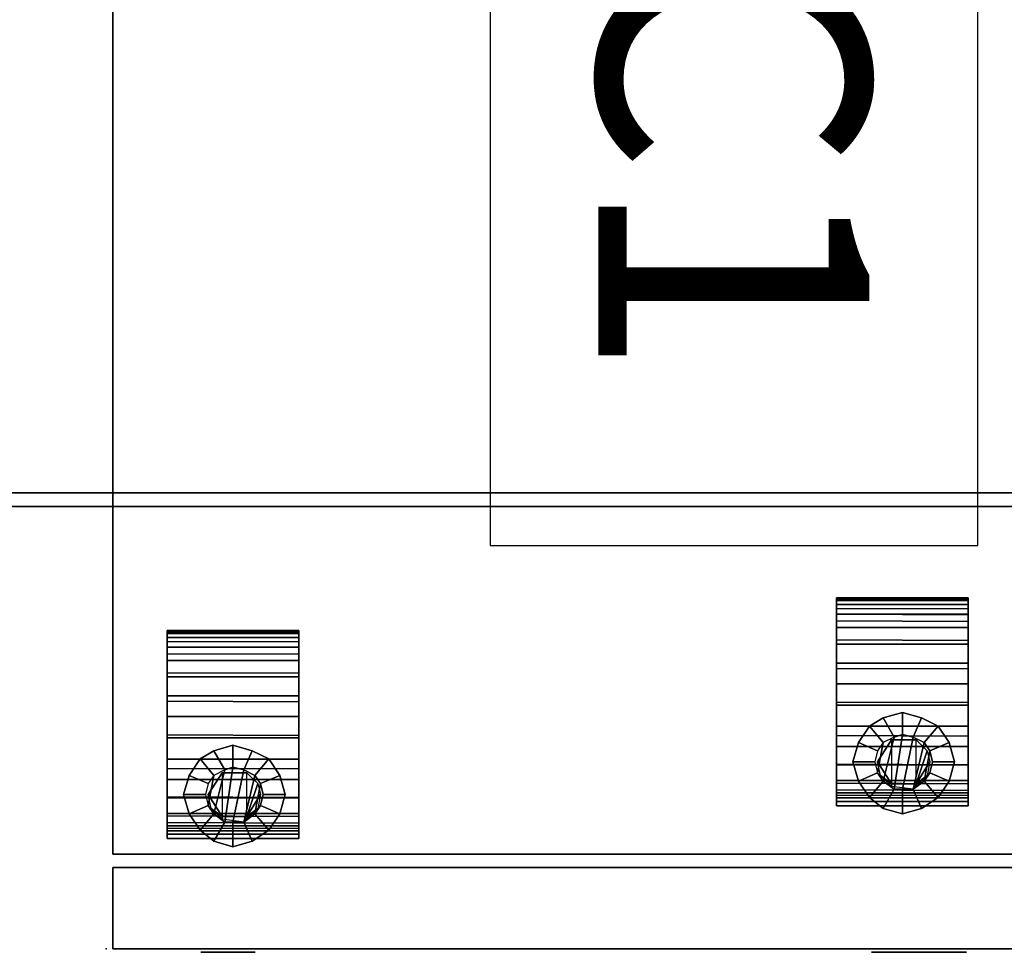
# Model space of a CAD drawing. Units: inches. Extents: x 0 to 363, y 3 to 145.
# Drawn here: x 164 to 173, y 30 to 39 of the extents above; entities that cross this region are included whole.
import ezdxf

# ---------------------------------------------------------------- set-up
doc = ezdxf.new("R2010")
doc.units = ezdxf.units.IN
doc.header["$MEASUREMENT"] = 0
for name, color, linetype in [('A-FURN', 7, 'Continuous'), ('AFUFU-2D-LK', 7, 'Continuous'), ('AFUFU-2D-LK-TX', 7, 'Continuous'), ('AFUFU-2D-SP-TX', 7, 'Continuous'), ('AFUFU-2D-TB-TX', 2, 'Continuous'), ('AFUFU-3D-CA', 7, 'Continuous'), ('AFUFU-3D-LK', 7, 'Continuous'), ('AFUFU-3D-ST-CA', 6, 'Continuous'), ('AFUFU-3D-ST-DR', 6, 'Continuous'), ('AFUFU-3D-ST-ED-H', 6, 'Continuous'), ('AFUFU-3D-ST-ED-V', 6, 'Continuous'), ('AFUFU-3D-ST-PU', 3, 'Continuous'), ('AFUFU-3D-TP', 1, 'Continuous'), ('AFUFU-3D-TP-ED', 1, 'Continuous')]:
    doc.layers.add(name, color=color, linetype=linetype)
doc.styles.get("Standard").update_dxf_attribs({"font": 'arial.ttf'})

# ---------------------------------------------------------------- blocks, each defined once
blk = doc.blocks.new('3_KHATTYR5730L')
at = {"layer": 'AFUFU-2D-TB-TX', "flags": 1}
for tag, height in [('CAPTG', 2.5), ('CAPPN', 0.001), ('CAPMG', 0.001), ('CAPMC', 0.001), ('CAPQT', 0.001), ('CAPDH', 0.001), ('CAPGC', 0.001)]:
    blk.add_attdef(tag, (0, 0), '', height=height, dxfattribs=at)
at = {"layer": 'AFUFU-3D-TP'}
mesh = blk.add_polyface(dxfattribs=at)
corners = [(1.625, -29.875), (58.375, -29.875), (58.375, -0.125), (1.625, -0.125)]
mesh.append_faces([[corners[k] for k in face] for face in [(0, 1, 2, 3)]])
mesh = blk.add_polyface(dxfattribs=at)
corners = [(1.625, -29.875, -1.25), (58.375, -29.875, -1.25), (58.375, -0.125, -1.25), (1.625, -0.125, -1.25)]
mesh.append_faces([[corners[k] for k in face] for face in [(0, 1, 2, 3)]])
at = {"layer": 'AFUFU-3D-TP-ED'}
mesh = blk.add_polyface(dxfattribs=at)
corners = [(1.5, 0), (58.5, 0), (58.5, 0, -1.25), (1.5, 0, -1.25), (58.5, -30), (1.5, -30), (1.5, -30, -1.25), (58.5, -30, -1.25), (1.625, -29.875), (1.625, -0.125), (58.375, -29.875), (58.375, -0.125), (1.625, -29.875, -1.25), (1.625, -0.125, -1.25), (58.375, -29.875, -1.25), (58.375, -0.125, -1.25)]
mesh.append_faces([[corners[k] for k in face] for face in [(0, 1, 2, 3), (4, 5, 6, 7), (3, 6, 5, 0), (7, 2, 1, 4), (8, 9, 0, 5), (5, 4, 10, 8), (10, 4, 1, 11), (11, 1, 0, 9), (6, 3, 13, 12), (12, 14, 7, 6), (15, 2, 7, 14), (13, 3, 2, 15)]])
blk = doc.blocks.new('TMPDF18')
at = {"layer": 'AFUFU-3D-ST-CA'}
blk.add_point((0, 0), dxfattribs=at)
at = {"layer": 'AFUFU-3D-CA'}
mesh = blk.add_polyface(dxfattribs=at)
corners = [(6.7389, 1.3215, 0.7097), (7.9548, 1.3215, 0.7097), (7.9548, 1.3211, 0.9075), (6.7389, 1.3211, 0.9075), (6.7389, 1.3611, 1.1011), (7.9548, 1.3611, 1.1011), (7.9548, 1.4398, 1.2825), (6.7389, 1.4398, 1.2825), (7.9548, 1.554, 1.444), (6.7389, 1.554, 1.444), (6.7389, 1.6987, 1.5787), (7.9548, 1.6987, 1.5787), (6.7389, 1.8679, 1.681), (7.9548, 1.8679, 1.681), (6.7389, 2.0544, 1.7466), (7.9548, 2.0544, 1.7466), (6.7389, 2.2504, 1.7727), (7.9548, 2.2504, 1.7727), (6.7389, 2.4477, 1.7582), (7.9548, 2.4477, 1.7582), (6.7389, 2.6377, 1.7037), (7.9548, 2.6377, 1.7037), (6.7389, 2.8127, 1.6115), (7.9548, 2.8127, 1.6115), (6.7389, 2.9651, 1.4855), (7.9548, 2.9651, 1.4855), (6.7389, 3.0885, 1.331), (7.9548, 3.0885, 1.331), (6.7389, 3.1777, 1.1546), (7.9548, 3.1777, 1.1546), (6.7389, 3.2291, 0.9636), (7.9548, 3.2291, 0.9636), (6.7389, 3.2403, 0.7662), (7.9548, 3.2403, 0.7662), (7.9548, 3.215, 0.7155), (6.7389, 3.215, 0.7155), (7.9548, 3.1381, 0.7539), (6.7389, 3.1381, 0.7539), (7.9548, 1.3931, 0.7455), (6.7389, 1.3931, 0.7455), (7.9548, 1.4184, 0.7708), (6.7389, 1.4184, 0.7708), (7.9548, 1.4281, 0.9454), (7.9548, 1.4729, 1.1144), (7.9548, 1.5509, 1.2709), (7.9548, 1.6588, 1.4084), (7.9548, 1.7923, 1.5213), (7.9548, 1.9459, 1.6049), (7.9548, 2.1131, 1.6557), (7.9548, 2.2872, 1.6718), (7.9548, 2.461, 1.6523), (7.9548, 2.6272, 1.5982), (7.9548, 2.7791, 1.5116), (7.9548, 2.9103, 1.3961), (7.9548, 3.0156, 1.2565), (7.9548, 3.0904, 1.0985), (7.9548, 3.1319, 0.9286), (6.7389, 1.4281, 0.9454), (6.7389, 1.4729, 1.1144), (6.7389, 1.5509, 1.2709), (6.7389, 1.6588, 1.4084), (6.7389, 1.7923, 1.5213), (6.7389, 1.9459, 1.6049), (6.7389, 2.1131, 1.6557), (6.7389, 2.2872, 1.6718), (6.7389, 2.461, 1.6523), (6.7389, 2.6272, 1.5982), (6.7389, 2.7791, 1.5116), (6.7389, 2.9103, 1.3961), (6.7389, 3.0156, 1.2565), (6.7389, 3.0904, 1.0985), (6.7389, 3.1319, 0.9286)]
mesh.append_faces([[corners[k] for k in face] for face in [(0, 1, 2, 3), (2, 5, 4, 3), (5, 6, 7, 4), (6, 8, 9, 7), (8, 11, 10, 9), (11, 13, 12, 10), (15, 14, 12, 13), (15, 17, 16, 14), (19, 18, 16, 17), (21, 20, 18, 19), (23, 22, 20, 21), (25, 24, 22, 23), (27, 26, 24, 25), (29, 28, 26, 27), (31, 30, 28, 29), (33, 32, 30, 31), (34, 35, 32, 33), (36, 37, 35, 34), (1, 0, 39, 38), (38, 39, 41, 40), (2, 42, 43, 5), (5, 43, 44, 6), (44, 45, 8, 6), (45, 46, 11, 8), (46, 47, 13, 11), (47, 48, 15, 13), (48, 49, 17, 15), (49, 50, 19, 17), (50, 51, 21, 19), (51, 52, 23, 21), (52, 53, 25, 23), (53, 54, 27, 25), (54, 55, 29, 27), (55, 56, 31, 29), (56, 36, 33, 31), (1, 38, 42, 2), (4, 58, 57, 3), (7, 59, 58, 4), (7, 9, 60, 59), (9, 10, 61, 60), (10, 12, 62, 61), (12, 14, 63, 62), (14, 16, 64, 63), (16, 18, 65, 64), (18, 20, 66, 65), (20, 22, 67, 66), (22, 24, 68, 67), (24, 26, 69, 68), (26, 28, 70, 69), (28, 30, 71, 70), (30, 32, 37, 71), (3, 57, 39, 0)]])
mesh.append_faces([[corners[k] for k in face] for face in [(36, 34, 33, 33), (32, 35, 37, 37), (41, 39, 57, 57), (42, 38, 40, 40)]], dxfattribs={"vtx2": -1})
mesh = blk.add_polyface(dxfattribs=at)
corners = [(7.9548, 3.0226, 0.5054), (6.7389, 3.0276, 0.5004), (6.7389, 3.0893, 0.8106), (7.9548, 3.0843, 0.8156), (7.9548, 3.0226, 1.1258), (6.7389, 3.0276, 1.1208), (7.9548, 2.8469, 1.3887), (6.7389, 2.8519, 1.3837), (7.9548, 2.5839, 1.5645), (6.7389, 2.589, 1.5594), (7.9548, 2.2737, 1.6262), (6.7389, 2.2788, 1.6211), (7.9548, 1.9636, 1.5645), (6.7389, 1.9686, 1.5594), (7.9548, 1.7006, 1.3887), (6.7389, 1.7056, 1.3837), (7.9548, 2.8469, 0.2424), (6.7389, 2.8519, 0.2374), (7.9548, 2.5839, 0.0667), (6.7389, 2.589, 0.0617), (7.9548, 2.2737, 0.005), (6.7389, 2.2788, 0), (7.9548, 1.9636, 0.0667), (6.7389, 1.9686, 0.0617), (7.9548, 1.7006, 0.2424), (6.7389, 1.7056, 0.2374), (7.9548, 1.5249, 0.5054), (6.7389, 1.5299, 0.5004), (7.9548, 1.4632, 0.8156), (6.7389, 1.4682, 0.8106), (7.9548, 1.5249, 1.1258), (6.7389, 1.5299, 1.1208)]
mesh.append_faces([[corners[k] for k in face] for face in [(0, 1, 2, 3), (2, 5, 4, 3), (5, 7, 6, 4), (7, 9, 8, 6), (9, 11, 10, 8), (11, 13, 12, 10), (13, 15, 14, 12), (16, 17, 1, 0), (18, 19, 17, 16), (18, 20, 21, 19), (20, 22, 23, 21), (22, 24, 25, 23), (26, 27, 25, 24), (28, 29, 27, 26), (31, 29, 28, 30), (1, 27, 29, 2), (17, 25, 27, 1), (19, 23, 25, 17), (2, 29, 31, 5), (31, 15, 7, 5), (7, 15, 13, 9), (3, 28, 26, 0), (0, 26, 24, 16), (16, 24, 22, 18), (4, 30, 28, 3), (4, 6, 14, 30), (8, 12, 14, 6)]])
mesh.append_faces([[corners[k] for k in face] for face in [(19, 21, 23, 23), (13, 11, 9, 9), (22, 20, 18, 18), (8, 10, 12, 12)]], dxfattribs={"vtx2": -1})
mesh = blk.add_polyface(dxfattribs=at)
corners = [(0.5632, 1.0188, 0.7097), (1.779, 1.0188, 0.7097), (1.779, 1.0184, 0.9075), (0.5632, 1.0184, 0.9075), (0.5632, 1.0584, 1.1011), (1.779, 1.0584, 1.1011), (1.779, 1.1371, 1.2825), (0.5632, 1.1371, 1.2825), (1.779, 1.2512, 1.444), (0.5632, 1.2512, 1.444), (0.5632, 1.396, 1.5787), (1.779, 1.396, 1.5787), (0.5632, 1.5652, 1.681), (1.779, 1.5652, 1.681), (0.5632, 1.7517, 1.7466), (1.779, 1.7517, 1.7466), (0.5632, 1.9477, 1.7727), (1.779, 1.9477, 1.7727), (0.5632, 2.1449, 1.7582), (1.779, 2.1449, 1.7582), (0.5632, 2.335, 1.7037), (1.779, 2.335, 1.7037), (0.5632, 2.5099, 1.6115), (1.779, 2.5099, 1.6115), (0.5632, 2.6623, 1.4855), (1.779, 2.6623, 1.4855), (0.5632, 2.7858, 1.331), (1.779, 2.7858, 1.331), (0.5632, 2.875, 1.1546), (1.779, 2.875, 1.1546), (0.5632, 2.9263, 0.9636), (1.779, 2.9263, 0.9636), (0.5632, 2.9376, 0.7662), (1.779, 2.9376, 0.7662), (1.779, 2.9122, 0.7155), (0.5632, 2.9122, 0.7155), (1.779, 2.8354, 0.7539), (0.5632, 2.8354, 0.7539), (1.779, 1.0904, 0.7455), (0.5632, 1.0904, 0.7455), (1.779, 1.1157, 0.7708), (0.5632, 1.1157, 0.7708), (1.779, 1.1254, 0.9454), (1.779, 1.1702, 1.1144), (1.779, 1.2481, 1.2709), (1.779, 1.3561, 1.4084), (1.779, 1.4896, 1.5213), (1.779, 1.6431, 1.6049), (1.779, 1.8104, 1.6557), (1.779, 1.9845, 1.6718), (1.779, 2.1582, 1.6523), (1.779, 2.3245, 1.5982), (1.779, 2.4763, 1.5116), (1.779, 2.6076, 1.3961), (1.779, 2.7128, 1.2565), (1.779, 2.7877, 1.0985), (1.779, 2.8291, 0.9286), (0.5632, 1.1254, 0.9454), (0.5632, 1.1702, 1.1144), (0.5632, 1.2481, 1.2709), (0.5632, 1.3561, 1.4084), (0.5632, 1.4896, 1.5213), (0.5632, 1.6431, 1.6049), (0.5632, 1.8104, 1.6557), (0.5632, 1.9845, 1.6718), (0.5632, 2.1582, 1.6523), (0.5632, 2.3245, 1.5982), (0.5632, 2.4763, 1.5116), (0.5632, 2.6076, 1.3961), (0.5632, 2.7128, 1.2565), (0.5632, 2.7877, 1.0985), (0.5632, 2.8291, 0.9286)]
mesh.append_faces([[corners[k] for k in face] for face in [(0, 1, 2, 3), (2, 5, 4, 3), (5, 6, 7, 4), (6, 8, 9, 7), (8, 11, 10, 9), (11, 13, 12, 10), (15, 14, 12, 13), (15, 17, 16, 14), (19, 18, 16, 17), (21, 20, 18, 19), (23, 22, 20, 21), (25, 24, 22, 23), (27, 26, 24, 25), (29, 28, 26, 27), (31, 30, 28, 29), (33, 32, 30, 31), (34, 35, 32, 33), (36, 37, 35, 34), (1, 0, 39, 38), (38, 39, 41, 40), (2, 42, 43, 5), (5, 43, 44, 6), (44, 45, 8, 6), (45, 46, 11, 8), (46, 47, 13, 11), (47, 48, 15, 13), (48, 49, 17, 15), (49, 50, 19, 17), (50, 51, 21, 19), (51, 52, 23, 21), (52, 53, 25, 23), (53, 54, 27, 25), (54, 55, 29, 27), (55, 56, 31, 29), (56, 36, 33, 31), (1, 38, 42, 2), (4, 58, 57, 3), (7, 59, 58, 4), (7, 9, 60, 59), (9, 10, 61, 60), (10, 12, 62, 61), (12, 14, 63, 62), (14, 16, 64, 63), (16, 18, 65, 64), (18, 20, 66, 65), (20, 22, 67, 66), (22, 24, 68, 67), (24, 26, 69, 68), (26, 28, 70, 69), (28, 30, 71, 70), (30, 32, 37, 71), (3, 57, 39, 0)]])
mesh.append_faces([[corners[k] for k in face] for face in [(36, 34, 33, 33), (32, 35, 37, 37), (41, 39, 57, 57), (42, 38, 40, 40)]], dxfattribs={"vtx2": -1})
mesh = blk.add_polyface(dxfattribs=at)
corners = [(1.779, 2.7199, 0.5054), (0.5632, 2.7249, 0.5004), (0.5632, 2.7866, 0.8106), (1.779, 2.7816, 0.8156), (1.779, 2.7199, 1.1258), (0.5632, 2.7249, 1.1208), (1.779, 2.5442, 1.3887), (0.5632, 2.5492, 1.3837), (1.779, 2.2812, 1.5645), (0.5632, 2.2862, 1.5594), (1.779, 1.971, 1.6262), (0.5632, 1.976, 1.6211), (1.779, 1.6608, 1.5645), (0.5632, 1.6658, 1.5594), (1.779, 1.3979, 1.3887), (0.5632, 1.4029, 1.3837), (1.779, 2.5442, 0.2424), (0.5632, 2.5492, 0.2374), (1.779, 2.2812, 0.0667), (0.5632, 2.2862, 0.0617), (1.779, 1.971, 0.005), (0.5632, 1.976, 0), (1.779, 1.6608, 0.0667), (0.5632, 1.6658, 0.0617), (1.779, 1.3979, 0.2424), (0.5632, 1.4029, 0.2374), (1.779, 1.2221, 0.5054), (0.5632, 1.2272, 0.5004), (1.779, 1.1604, 0.8156), (0.5632, 1.1655, 0.8106), (1.779, 1.2221, 1.1258), (0.5632, 1.2272, 1.1208)]
mesh.append_faces([[corners[k] for k in face] for face in [(0, 1, 2, 3), (2, 5, 4, 3), (5, 7, 6, 4), (7, 9, 8, 6), (9, 11, 10, 8), (11, 13, 12, 10), (13, 15, 14, 12), (16, 17, 1, 0), (18, 19, 17, 16), (18, 20, 21, 19), (20, 22, 23, 21), (22, 24, 25, 23), (26, 27, 25, 24), (28, 29, 27, 26), (31, 29, 28, 30), (1, 27, 29, 2), (17, 25, 27, 1), (19, 23, 25, 17), (2, 29, 31, 5), (31, 15, 7, 5), (7, 15, 13, 9), (3, 28, 26, 0), (0, 26, 24, 16), (16, 24, 22, 18), (4, 30, 28, 3), (4, 6, 14, 30), (8, 12, 14, 6)]])
mesh.append_faces([[corners[k] for k in face] for face in [(19, 21, 23, 23), (13, 11, 9, 9), (22, 20, 18, 18), (8, 10, 12, 12)]], dxfattribs={"vtx2": -1})
mesh = blk.add_polyface(dxfattribs=at)
corners = [(7.4735, 1.5241, 1.3425), (7.4735, 1.9294, 1.6465), (7.4735, 1.9294, 1.7731), (7.5748, 1.8281, 1.7731), (7.6002, 1.7268, 1.7731), (7.5748, 1.6001, 1.7731), (7.4735, 1.4988, 1.7731), (7.2455, 1.9294, 1.7731), (7.2455, 1.9294, 1.6465), (7.1696, 2.1321, 1.9663), (7.0429, 2.0561, 1.9663), (7.0429, 2.0561, 2.0169), (7.1696, 2.1321, 2.0169), (6.9416, 1.9041, 1.9663), (6.8909, 1.7268, 1.9663), (6.8909, 1.7268, 2.0169), (6.9416, 1.9041, 2.0169), (6.9416, 1.5495, 1.9663), (7.0429, 1.3975, 1.9663), (7.0429, 1.3975, 2.0169), (6.9416, 1.5495, 2.0169), (7.1696, 1.2962, 1.9663), (7.3469, 1.2455, 1.9663), (7.3469, 1.2455, 2.0169), (7.1696, 1.2962, 2.0169), (7.6762, 1.3975, 1.9663), (7.7775, 1.5495, 1.9663), (7.7775, 1.5495, 2.0169), (7.6762, 1.3975, 2.0169), (7.5242, 1.2962, 1.9663), (7.5242, 1.2962, 2.0169), (7.8281, 1.7268, 1.9663), (7.7775, 1.9041, 1.9663), (7.7775, 1.9041, 2.0169), (7.8281, 1.7268, 2.0169), (7.6762, 2.0561, 1.9663), (7.5242, 2.1321, 1.9663), (7.5242, 2.1321, 2.0169), (7.6762, 2.0561, 2.0169), (7.3469, 2.1827, 1.9663), (7.3469, 2.1827, 2.0169), (7.5495, 1.9041, 1.7636), (7.4482, 1.9548, 1.7636), (7.3469, 1.9801, 1.7636), (7.2709, 1.9548, 1.7636), (7.1696, 1.9041, 1.7636), (7.1696, 1.5495, 1.7636), (7.2709, 1.4735, 1.7636), (7.1189, 1.6255, 1.7636), (7.3469, 1.4735, 1.7636), (7.4482, 1.4735, 1.7636), (7.5495, 1.5495, 1.7636), (7.6002, 1.6255, 1.7636), (7.1189, 1.8281, 1.7636), (7.0936, 1.7268, 1.7636), (7.6255, 1.7268, 1.7636), (7.6002, 1.8281, 1.7636), (7.2455, 1.5241, 1.3425), (7.2455, 1.4988, 1.7731), (7.1442, 1.6001, 1.7731), (7.1189, 1.7268, 1.7731)]
mesh.append_faces([[corners[k] for k in face] for face in [(0, 1, 2, 3), (1, 8, 7, 2), (9, 10, 11, 12), (13, 14, 15, 16), (17, 18, 19, 20), (21, 22, 23, 24), (18, 21, 24, 19), (25, 26, 27, 28), (29, 25, 28, 30), (22, 29, 30, 23), (14, 17, 20, 15), (10, 13, 16, 11), (31, 32, 33, 34), (26, 31, 34, 27), (35, 36, 37, 38), (32, 35, 38, 33), (39, 9, 12, 40), (36, 39, 40, 37), (41, 42, 36, 35), (43, 44, 9, 39), (44, 45, 10, 9), (42, 43, 39, 36), (46, 47, 21, 18), (48, 46, 18, 17), (47, 49, 22, 21), (49, 50, 29, 22), (50, 51, 25, 29), (51, 52, 26, 25), (53, 54, 14, 13), (54, 48, 17, 14), (45, 53, 13, 10), (55, 56, 32, 31), (52, 55, 31, 26), (56, 41, 35, 32), (57, 0, 50, 58), (43, 47, 46, 44), (46, 44, 46, 48), (44, 45, 48, 46), (45, 53, 54, 48), (43, 42, 49, 47), (42, 41, 50, 49), (41, 56, 51, 50), (56, 55, 52, 51)]])
mesh.append_faces([[corners[k] for k in face] for face in [(3, 4, 0, 0), (4, 5, 0, 0), (5, 6, 0, 0), (58, 59, 57, 57), (59, 60, 57, 57), (8, 57, 60, 60), (60, 7, 8, 8), (6, 50, 0, 0)]], dxfattribs={"vtx2": -1})
mesh = blk.add_polyface(dxfattribs=at)
corners = [(1.2977, 1.2214, 1.3425), (1.2977, 1.6267, 1.6465), (1.2977, 1.6267, 1.7731), (1.3991, 1.5254, 1.7731), (1.4244, 1.4241, 1.7731), (1.3991, 1.2974, 1.7731), (1.2977, 1.1961, 1.7731), (1.0698, 1.6267, 1.7731), (1.0698, 1.6267, 1.6465), (0.9938, 1.8293, 1.9663), (0.8671, 1.7534, 1.9663), (0.8671, 1.7534, 2.0169), (0.9938, 1.8293, 2.0169), (0.7658, 1.6014, 1.9663), (0.7151, 1.4241, 1.9663), (0.7151, 1.4241, 2.0169), (0.7658, 1.6014, 2.0169), (0.7658, 1.2467, 1.9663), (0.8671, 1.0948, 1.9663), (0.8671, 1.0948, 2.0169), (0.7658, 1.2467, 2.0169), (0.9938, 0.9934, 1.9663), (1.1711, 0.9428, 1.9663), (1.1711, 0.9428, 2.0169), (0.9938, 0.9934, 2.0169), (1.5004, 1.0948, 1.9663), (1.6017, 1.2467, 1.9663), (1.6017, 1.2467, 2.0169), (1.5004, 1.0948, 2.0169), (1.3484, 0.9934, 1.9663), (1.3484, 0.9934, 2.0169), (1.6524, 1.4241, 1.9663), (1.6017, 1.6014, 1.9663), (1.6017, 1.6014, 2.0169), (1.6524, 1.4241, 2.0169), (1.5004, 1.7534, 1.9663), (1.3484, 1.8293, 1.9663), (1.3484, 1.8293, 2.0169), (1.5004, 1.7534, 2.0169), (1.1711, 1.88, 1.9663), (1.1711, 1.88, 2.0169), (1.3737, 1.6014, 1.7636), (1.2724, 1.652, 1.7636), (1.1711, 1.6774, 1.7636), (1.0951, 1.652, 1.7636), (0.9938, 1.6014, 1.7636), (0.9938, 1.2467, 1.7636), (1.0951, 1.1708, 1.7636), (0.9431, 1.3227, 1.7636), (1.1711, 1.1708, 1.7636), (1.2724, 1.1708, 1.7636), (1.3737, 1.2467, 1.7636), (1.4244, 1.3227, 1.7636), (0.9431, 1.5254, 1.7636), (0.9178, 1.4241, 1.7636), (1.4497, 1.4241, 1.7636), (1.4244, 1.5254, 1.7636), (1.0698, 1.2214, 1.3425), (1.0698, 1.1961, 1.7731), (0.9684, 1.2974, 1.7731), (0.9431, 1.4241, 1.7731)]
mesh.append_faces([[corners[k] for k in face] for face in [(0, 1, 2, 3), (1, 8, 7, 2), (9, 10, 11, 12), (13, 14, 15, 16), (17, 18, 19, 20), (21, 22, 23, 24), (18, 21, 24, 19), (25, 26, 27, 28), (29, 25, 28, 30), (22, 29, 30, 23), (14, 17, 20, 15), (10, 13, 16, 11), (31, 32, 33, 34), (26, 31, 34, 27), (35, 36, 37, 38), (32, 35, 38, 33), (39, 9, 12, 40), (36, 39, 40, 37), (41, 42, 36, 35), (43, 44, 9, 39), (44, 45, 10, 9), (42, 43, 39, 36), (46, 47, 21, 18), (48, 46, 18, 17), (47, 49, 22, 21), (49, 50, 29, 22), (50, 51, 25, 29), (51, 52, 26, 25), (53, 54, 14, 13), (54, 48, 17, 14), (45, 53, 13, 10), (55, 56, 32, 31), (52, 55, 31, 26), (56, 41, 35, 32), (57, 0, 50, 58), (43, 47, 46, 44), (46, 44, 46, 48), (44, 45, 48, 46), (45, 53, 54, 48), (43, 42, 49, 47), (42, 41, 50, 49), (41, 56, 51, 50), (56, 55, 52, 51)]])
mesh.append_faces([[corners[k] for k in face] for face in [(3, 4, 0, 0), (4, 5, 0, 0), (5, 6, 0, 0), (58, 59, 57, 57), (59, 60, 57, 57), (8, 57, 60, 60), (60, 7, 8, 8), (6, 50, 0, 0)]], dxfattribs={"vtx2": -1})
at = {"layer": 'AFUFU-3D-LK'}
mesh = blk.add_polyface(dxfattribs=at)
corners = [(1.125, -0.0312, 21.5), (1.375, -0.0312, 21.5), (1.3702, -0.0312, 21.5488), (1.356, -0.0312, 21.5957), (1.3329, -0.0312, 21.6389), (1.3018, -0.0312, 21.6768), (1.2639, -0.0312, 21.7079), (1.2207, -0.0312, 21.731), (1.1738, -0.0312, 21.7452), (1.125, -0.0312, 21.75), (1.0762, -0.0312, 21.7452), (1.0293, -0.0312, 21.731), (0.9861, -0.0312, 21.7079), (0.9482, -0.0312, 21.6768), (0.9171, -0.0312, 21.6389), (0.894, -0.0312, 21.5957), (0.8798, -0.0312, 21.5488), (0.875, -0.0312, 21.5), (0.8798, -0.0312, 21.4512), (0.894, -0.0312, 21.4043), (0.9171, -0.0312, 21.3611), (0.9482, -0.0312, 21.3232), (0.9861, -0.0312, 21.2921), (1.0293, -0.0312, 21.269), (1.0762, -0.0312, 21.2548), (1.125, -0.0312, 21.25), (1.1738, -0.0312, 21.2548), (1.2207, -0.0312, 21.269), (1.2639, -0.0312, 21.2921), (1.3018, -0.0312, 21.3232), (1.3329, -0.0312, 21.3611), (1.356, -0.0312, 21.4043), (1.3702, -0.0312, 21.4512)]
mesh.append_faces([[corners[k] for k in face] for face in [(0, 1, 2, 3), (0, 3, 4, 5), (0, 5, 6, 7), (0, 7, 8, 9), (0, 9, 10, 11), (0, 11, 12, 13), (0, 13, 14, 15), (0, 15, 16, 17), (0, 17, 18, 19), (0, 19, 20, 21), (0, 21, 22, 23), (0, 23, 24, 25), (0, 25, 26, 27), (0, 27, 28, 29), (0, 29, 30, 31), (0, 31, 32, 1)]], dxfattribs={"vtx0": -1, "vtx3": -1})
mesh.append_faces([[corners[k] for k in face] for face in [(4, 3, 2, 0), (6, 5, 4, 0), (8, 7, 6, 0), (10, 9, 8, 0), (12, 11, 10, 0), (14, 13, 12, 0), (16, 15, 14, 0), (18, 17, 16, 0), (20, 19, 18, 0), (22, 21, 20, 0), (24, 23, 22, 0), (26, 25, 24, 0), (28, 27, 26, 0), (30, 29, 28, 0), (32, 31, 30, 0), (2, 1, 32, 0)]], dxfattribs={"vtx2": -1, "vtx3": -1})
at = {"layer": 'AFUFU-3D-ST-CA'}
mesh = blk.add_polyface(dxfattribs=at)
corners = [(0.0625, 0.875, 2.0169), (0.0625, 18, 2.0169), (14.9375, 18, 2.0169), (14.9375, 0.875, 2.0169), (0.0625, 0.875, 22), (14.9375, 0.875, 22), (14.9375, 18, 22), (0.0625, 18, 22)]
mesh.append_faces([[corners[k] for k in face] for face in [(0, 1, 2, 3), (4, 5, 6, 7), (0, 4, 7, 1), (2, 6, 5, 3), (2, 1, 7, 6), (0, 3, 5, 4)]])
at = {"layer": 'AFUFU-3D-ST-DR'}
mesh = blk.add_polyface(dxfattribs=at)
corners = [(0.0625, 0, 2.25), (14.9375, 0, 2.25), (14.9375, 0, 12.875), (0.0625, 0, 12.875)]
mesh.append_faces([[corners[k] for k in face] for face in [(0, 1, 2, 3)]])
mesh = blk.add_polyface(dxfattribs=at)
corners = [(0.0625, 0, 13), (14.9375, 0, 13), (14.9375, 0, 20.875), (0.0625, 0, 20.875)]
mesh.append_faces([[corners[k] for k in face] for face in [(0, 1, 2, 3)]])
mesh = blk.add_polyface(dxfattribs=at)
corners = [(0.0625, 0, 21), (14.9375, 0, 21), (14.9375, 0, 22), (0.0625, 0, 22)]
mesh.append_faces([[corners[k] for k in face] for face in [(0, 1, 2, 3)]])
at = {"layer": 'AFUFU-3D-ST-ED-H'}
mesh = blk.add_polyface(dxfattribs=at)
corners = [(0.0625, 0, 2.25), (0.0625, 0.75, 2.25), (14.9375, 0.75, 2.25), (14.9375, 0, 2.25)]
mesh.append_faces([[corners[k] for k in face] for face in [(0, 1, 2, 3)]])
mesh = blk.add_polyface(dxfattribs=at)
corners = [(0.0625, 0, 12.875), (14.9375, 0, 12.875), (14.9375, 0.75, 12.875), (0.0625, 0.75, 12.875)]
mesh.append_faces([[corners[k] for k in face] for face in [(0, 1, 2, 3)]])
mesh = blk.add_polyface(dxfattribs=at)
corners = [(0.0625, 0, 13), (0.0625, 0.75, 13), (14.9375, 0.75, 13), (14.9375, 0, 13)]
mesh.append_faces([[corners[k] for k in face] for face in [(0, 1, 2, 3)]])
mesh = blk.add_polyface(dxfattribs=at)
corners = [(0.0625, 0, 20.875), (14.9375, 0, 20.875), (14.9375, 0.75, 20.875), (0.0625, 0.75, 20.875)]
mesh.append_faces([[corners[k] for k in face] for face in [(0, 1, 2, 3)]])
mesh = blk.add_polyface(dxfattribs=at)
corners = [(0.0625, 0, 21), (0.0625, 0.75, 21), (14.9375, 0.75, 21), (14.9375, 0, 21)]
mesh.append_faces([[corners[k] for k in face] for face in [(0, 1, 2, 3)]])
mesh = blk.add_polyface(dxfattribs=at)
corners = [(0.0625, 0, 22), (14.9375, 0, 22), (14.9375, 0.75, 22), (0.0625, 0.75, 22)]
mesh.append_faces([[corners[k] for k in face] for face in [(0, 1, 2, 3)]])
at = {"layer": 'AFUFU-3D-ST-ED-V'}
mesh = blk.add_polyface(dxfattribs=at)
corners = [(0.0625, 0, 2.25), (0.0625, 0, 12.875), (0.0625, 0.75, 12.875), (0.0625, 0.75, 2.25)]
mesh.append_faces([[corners[k] for k in face] for face in [(0, 1, 2, 3)]])
mesh = blk.add_polyface(dxfattribs=at)
corners = [(0.0625, 0, 13), (0.0625, 0, 20.875), (0.0625, 0.75, 20.875), (0.0625, 0.75, 13)]
mesh.append_faces([[corners[k] for k in face] for face in [(0, 1, 2, 3)]])
mesh = blk.add_polyface(dxfattribs=at)
corners = [(0.0625, 0, 21), (0.0625, 0, 22), (0.0625, 0.75, 22), (0.0625, 0.75, 21)]
mesh.append_faces([[corners[k] for k in face] for face in [(0, 1, 2, 3)]])
blk = doc.blocks.new('T-PULL-I')
at = {"layer": 'AFUFU-3D-ST-PU'}
mesh = blk.add_polyface(dxfattribs=at)
corners = [(0.1875, -0.0312, -1.065), (0.1875, -0.0312, -1.115), (0.2832, -0.0312, -1.096), (0.264, -0.0312, -1.0498), (0.3643, -0.0312, -1.0418), (0.3289, -0.0312, -1.0064), (0.4185, -0.0312, -0.9607), (0.3723, -0.0312, -0.9415), (0.4375, -0.0312, -0.865), (0.3875, -0.0312, -0.865), (-0.1875, -0.0312, -1.065), (-0.1875, -0.0312, -1.115), (0.4375, -0.0312, 0.865), (0.3875, -0.0312, 0.865), (-0.1875, -0.0312, 1.065), (-0.1875, -0.0312, 1.115), (-0.2832, -0.0312, 1.096), (-0.264, -0.0312, 1.0498), (-0.3643, -0.0312, 1.0418), (-0.3289, -0.0312, 1.0064), (-0.4185, -0.0312, 0.9607), (-0.3723, -0.0312, 0.9415), (-0.4375, -0.0312, 0.865), (-0.3875, -0.0312, 0.865), (-0.4375, -0.0312, -0.865), (-0.3875, -0.0312, -0.865), (0.1875, -0.0312, 1.115), (0.1875, -0.0312, 1.065), (0.2832, -0.0312, 1.096), (0.264, -0.0312, 1.0498), (0.3643, -0.0312, 1.0418), (0.3289, -0.0312, 1.0064), (0.4185, -0.0312, 0.9607), (0.3723, -0.0312, 0.9415), (-0.4185, -0.0312, -0.9607), (-0.3723, -0.0312, -0.9415), (-0.3289, -0.0312, -1.0064), (-0.3643, -0.0312, -1.0418), (-0.264, -0.0312, -1.0498), (-0.2832, -0.0312, -1.096)]
mesh.append_faces([[corners[k] for k in face] for face in [(26, 15, 14, 27), (28, 26, 27, 29), (30, 28, 29, 31), (32, 30, 31, 33), (12, 32, 33, 13), (25, 24, 34, 35), (36, 35, 34, 37), (38, 36, 37, 39), (10, 38, 39, 11)]])
mesh.append_faces([[corners[k] for k in face] for face in [(0, 1, 2, 3), (3, 2, 4, 5), (5, 4, 6, 7), (7, 6, 8, 9), (10, 11, 1, 0), (12, 13, 9, 8), (14, 15, 16, 17), (17, 16, 18, 19), (19, 18, 20, 21), (21, 20, 22, 23), (23, 22, 24, 25)]], dxfattribs={"vtx0": -1, "vtx2": -1})
mesh = blk.add_polyface(dxfattribs=at)
corners = [(-0.1875, -0.0312, -0.865), (-0.3725, -0.0312, -0.865), (-0.3584, -0.0312, -0.9358), (-0.3183, -0.0312, -0.9958), (-0.2583, -0.0312, -1.0359), (-0.1875, -0.0312, -1.05), (-0.1875, -0.0312, 0.865), (-0.3725, -0.0312, 0.865), (0.1875, -0.0312, -0.865), (0.1875, -0.0312, -1.05), (0.2583, -0.0312, -1.0359), (0.3183, -0.0312, -0.9958), (0.3584, -0.0312, -0.9358), (0.3725, -0.0312, -0.865), (0.3725, -0.0312, 0.865), (0.1875, -0.0312, 0.865), (-0.1875, -0.0312, 1.05), (0.1875, -0.0312, 1.05), (-0.3183, -0.0312, 0.9958), (-0.3584, -0.0312, 0.9358), (-0.2583, -0.0312, 1.0359), (0.2583, -0.0312, 1.0359), (0.3183, -0.0312, 0.9958), (0.3584, -0.0312, 0.9358)]
mesh.append_faces([[corners[k] for k in face] for face in [(18, 19, 7, 6), (16, 20, 18, 6), (21, 17, 15, 22), (22, 15, 14, 23)]])
mesh.append_faces([[corners[k] for k in face] for face in [(1, 0, 6, 7), (14, 15, 8, 13)]], dxfattribs={"vtx0": -1, "vtx1": -1, "vtx2": -1})
mesh.append_faces([[corners[k] for k in face] for face in [(16, 5, 9, 17)]], dxfattribs={"vtx0": -1, "vtx2": -1})
mesh.append_faces([[corners[k] for k in face] for face in [(0, 1, 2, 3), (0, 3, 4, 5), (8, 9, 10, 11), (8, 11, 12, 13)]], dxfattribs={"vtx0": -1, "vtx3": -1})
blk = doc.blocks.new('YSMPDF18PL_THREEDVIEW_YSMPDF18PL_____PULL_____INSERT')
at = {"layer": 'A-FURN'}
for name, p in [('TMPDF18', (0, 0)), ('T-PULL-I', (7.5, 0, 19.205)), ('T-PULL-I', (7.5, 0, 11.205))]:
    blk.add_blockref(name, p, dxfattribs=at)
blk = doc.blocks.new('3_YSMPDF18PL_____XI_____XO_____PULL_____INSERT')
at = {"layer": 'A-FURN'}
blk.add_blockref('YSMPDF18PL_THREEDVIEW_YSMPDF18PL_____PULL_____INSERT', (0, 0), dxfattribs=at)
at = {"layer": 'AFUFU-2D-SP-TX'}
blk.add_attdef('CAPTG', (0, 1), '', height=2.5, dxfattribs=at)
at = {"layer": 'AFUFU-2D-SP-TX', "flags": 1}
for tag in ['CAPPN', 'CAPMG', 'CAPMC', 'CAPQT', 'CAPDH']:
    blk.add_attdef(tag, (0, 0), '', height=0.001, dxfattribs=at)
blk = doc.blocks.new('P_KSPEC1')
at = {"layer": 'AFUFU-2D-LK'}
for p, q in [((15.0062, 4.5), (0, 4.5)), ((15.0062, 0), (15.0062, 4.5)), ((0, 0), (15.0062, 0))]:
    blk.add_line(p, q, dxfattribs=at)
at = {"layer": 'AFUFU-2D-LK-TX'}
blk.add_attdef('CAPTG', (1, 1), '', height=2.5, dxfattribs=at)
at = {"layer": 'AFUFU-2D-LK-TX', "flags": 1}
for tag in ['CAPPN', 'CAPMG', 'CAPMC', 'CAPQT', 'CAPDH', 'CAPGC']:
    blk.add_attdef(tag, (0, 0), '', height=0.001, dxfattribs=at)

msp = doc.modelspace()

# ---------------------------------------------------------------- block references
at = {"layer": 'A-FURN'}
for name, p in [('3_KHATTYR5730L', (119.6677, 64.6023, 29)), ('3_YSMPDF18PL_____XI_____XO_____PULL_____INSERT', (164.7674, 30.5182))]:
    msp.add_blockref(name, p, dxfattribs=at)
at = {"layer": 'A-FURN', "rotation": 270}
msp.add_blockref('P_KSPEC1', (168.3103, 49.248), dxfattribs=at).add_auto_attribs({'CAPTG': 'KSPEC1'})

doc.saveas('drawing.dxf')
